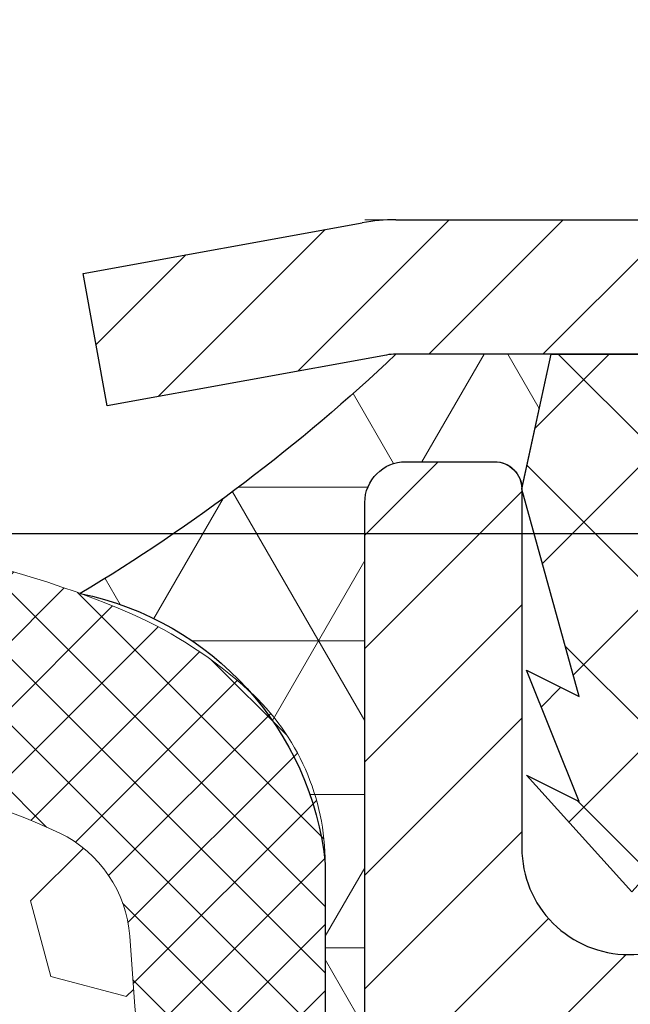
# Model space of a CAD drawing. Units: inches. Extents: x 3.7 to 58.3, y 3.1 to 47.4.
# Drawn here: x 30.5 to 30.9, y 33.1 to 33.8 of the extents above; entities that cross this region are included whole.
import ezdxf

# ---------------------------------------------------------------- set-up
doc = ezdxf.new("R2010")
doc.units = ezdxf.units.IN
doc.header["$MEASUREMENT"] = 0
for name, color, linetype, lineweight in [('CAPPING STRIP - H', 251, 'Continuous', 15), ('CAPPING STRIP - L', 7, 'Continuous', 25), ('CONCRETE - H', 130, 'Continuous', 9), ('CONCRETE - L', 132, 'Continuous', 13), ('CORNER BEAD - H', 50, 'Continuous', 15), ('CORNER BEAD - L', 52, 'Continuous', 25), ('DIMS', 50, 'Continuous', 25), ('FOAM INSERT - H', 150, 'Continuous', 9), ('MIG RETAINER - H', 251, 'Continuous', 20), ('MIG RETAINER - L', 7, 'Continuous', 30), ('PVC SIDESHEET - H', 170, 'Continuous', 20), ('PVC SIDESHEET - L', 150, 'Continuous', 25), ('SILICONE BELLOWS - H', 20, 'Continuous', 13), ('SILICONE BELLOWS - L', 22, 'Continuous', 13), ('TEXT - 4', 241, 'Continuous', 25)]:
    doc.layers.add(name, color=color, linetype=linetype, lineweight=lineweight)
doc.styles.add('ROMANS', font='romans', dxfattribs={"width": 0.9})
doc.styles.get("Standard").update_dxf_attribs({"font": 'arial.ttf'})
doc.dimstyles.get("Standard").update_dxf_attribs({"dimtxt": 0.18, "dimasz": 0.18, "dimexe": 0.18, "dimexo": 0.0625, "dimgap": 0.09, "dimtad": 0, "dimtih": 1, "dimtoh": 1, "dimdec": 4, "dimzin": 0, "dimdsep": 46, "dimtxsty": 'Standard', "dimcen": 0.09, "dimadec": 0, "dimazin": 0, "dimtfac": 1, "dimtdec": 4, "dimtofl": 0, "dimtmove": 0, "dimatfit": 3, "dimfxl": 1, "dimtolj": 1, "dimtzin": 0, "dimarcsym": 0})
pattern_1 = [(44.99999999999999, (9.025148870355167, -1026.490328848904), (-0.02430679560328757, 0.02430679560328756), []), (135, (9.025148870355167, -1026.490328848904), (-0.02430679560328757, -0.02430679560328756), [])]

# ---------------------------------------------------------------- blocks, each defined once
blk = doc.blocks.new('*D10')
at = {"layer": 'DEFPOINTS', "color": 0, "transparency": 16777216}
for p in [(29.37817810161178, 33.44432020466185), (30.9911714747088, 30.19332116548187), (36.7536772337961, 30.19332116548187)]:
    blk.add_point(p, dxfattribs=at)
at = {"layer": 'DIMS', "color": 0, "lineweight": -2, "transparency": 16777216}
for p, q in [((29.68817810161178, 33.44432020466185), (37.06367723379611, 33.44432020466185)), ((36.7536772337961, 33.13432020466185), (36.7536772337961, 32.70854027983679)), ((36.7536772337961, 30.50332116548186), (36.7536772337961, 31.04044504174155)), ((31.3011714747088, 30.19332116548187), (37.06367723379611, 30.19332116548187))]:
    blk.add_line(p, q, dxfattribs=at)
at = {"layer": 'DIMS', "color": 0, "transparency": 16777216}
for points in [[(36.70201056712943, 33.13432020466185), (36.80534390046277, 33.13432020466185), (36.7536772337961, 33.44432020466185)], [(36.70201056712943, 30.50332116548186), (36.80534390046277, 30.50332116548186), (36.7536772337961, 30.19332116548187)]]:
    blk.add_solid(points, dxfattribs=at)
at = {"layer": 'DIMS', "color": 0, "transparency": 16777216, "insert": (36.7536772337961, 31.87449266078917), "char_height": 0.31, "attachment_point": 5, "style": 'ROMANS'}
blk.add_mtext('\\A1; 3 1/4 IN\\P [82.6mm]', dxfattribs=at)

msp = doc.modelspace()

# ---------------------------------------------------------------- hatches: boundary and pattern name
at = {"layer": 'CAPPING STRIP - H'}
h = msp.add_hatch(dxfattribs=at)
h.set_pattern_fill('ANSI31', color=256, scale=0.47244, angle=90, style=0)
h.set_pattern_definition([(45.00000000000001, (-965.4968178218082, 450.709622739058), (0.04175819096297156, -0.04175819096297156), [])])
edge = h.paths.add_edge_path()
edge.add_line((30.56502162161493, 33.53776920527754), (30.54741485757401, 33.63460640750328))
edge.add_line((30.54741485757401, 33.63460640750328), (30.75172489739495, 33.67175368747145))
edge.add_arc((30.77637436705524, 33.5361816043601), 0.1377947244043846, 90.00000000099271, 100.30484647022479, ccw=False)
edge.add_line((30.77637436705297, 33.67397632876443), (31.01122170796449, 33.67397632876443))
edge.add_line((31.01122170796449, 33.67397632876443), (31.13425271190223, 33.57555152561419))
edge.add_line((31.13425271190223, 33.57555152561419), (30.77637436705297, 33.57555152561419))
edge.add_arc((30.77637436705615, 33.53618160434691), 0.03936992126728001, 90.00000000430171, 100.3048464714298)
edge.add_line((30.76933166143633, 33.57491648524457), (30.56502162161493, 33.53776920527754))
edge = h.paths.add_edge_path()
edge.add_arc((31.79862013316458, 33.53618160435418), 0.03936992126011774, 359.9999999998346, 449.9999999998345)
edge.add_line((31.79862013316458, 33.57555152561419), (31.39999968040681, 33.57555152561419))
edge.add_line((31.39999968040681, 33.57555152561419), (31.52303068434455, 33.67397632876443))
edge.add_line((31.52303068434455, 33.67397632876443), (31.83799005442413, 33.67397632876443))
edge.add_arc((31.83799005442413, 33.57555152561442), 0.09842480315012381, -6.622258297284134e-11, 89.99999999993378, ccw=False)
edge.add_line((31.93641485757414, 33.57555152561419), (31.93641485757414, 33.02437262797368))
edge.add_line((31.93641485757414, 33.0243726279739), (31.83799005442413, 33.0243726279739))
edge.add_line((31.83799005442413, 33.0243726279739), (31.83799005442458, 33.53618160435418))
at = {"layer": 'CONCRETE - H'}
h = msp.add_hatch(dxfattribs=at)
h.set_pattern_fill('AR-CONC', color=256, scale=0.252)
h.set_pattern_definition([(49.99999999999999, (299.1275345608378, 768.8281221242106), (1.807495660153899, -0.1581353801561397), [0.189, -2.079]), (355, (299.1275345608378, 768.8281221242106), (-0.34965336070476, 1.89552417692403), [0.1512, -1.6632]), (100.45144446, (299.2781591969579, 768.8149441773306), (1.457842293752322, 1.737388777240946), [0.1606252838399994, -1.766878122239995]), (46.18420000000002, (299.1275345608378, 769.3321221242106), (2.689448153292362, -0.4171085875985529), [0.2834999999999988, -3.11849999999999]), (96.63563549, (299.3516551582377, 769.2973629905706), (2.355348103099055, 2.454778873951867), [0.24093806184, -2.650318675199999]), (351.1841639899999, (299.1275345608378, 769.3321221242106), (2.355348101538028, 2.454778872680375), [0.2268, -2.49480000252]), (21, (299.3795345608378, 769.2061221242107), (1.504205771338524, -1.014599604476654), [0.189, -2.079]), (326.0000000000001, (299.3795345608378, 769.2061221242107), (0.613154636442386, 1.82737811351807), [0.1512, -1.6632]), (71.45144474, (299.5048850409178, 769.1215721577306), (2.117360389359527, 0.8127785050720117), [0.1606252788, -1.76687812224]), (37.50000000000001, (299.1275345608378, 768.8281221242106), (0.03064283539957249, 0.838892511654905), [0, -1.64304, 0, -1.6884, 0, -1.6695]), (7.499999999999999, (299.1275345608378, 768.8281221242106), (0.6629352343542145, 0.9939175139435478), [0, -0.9626399999999999, 0, -1.60524, 0, -0.6363]), (327.5, (298.5655745608378, 768.8281221242106), (1.345232539154471, -0.05683827677063698), [0, -0.63, 0, -1.9656, 0, -2.6082]), (317.5, (298.3135745608378, 768.8281221242106), (1.469629146742813, 0.2522645554774407), [0, -0.819, 0, -1.30536, 0, -1.8522])])
edge = h.paths.add_edge_path()
edge.add_spline(control_points=[(39.18214770161458, 33.67397632875931), (40.0206421173331, 32.51008393857298), (36.28107255499955, 33.40221353365781), (32.94944980210917, 31.24810241892807), (30.12293044797676, 24.31504354174878), (39.00327492002586, 22.374965008259), (37.86474874831757, 22.2211520255204)], knot_values=[0, 0, 0, 0, 3.226307717923979, 4.557809436376972, 13.4758532795351, 16.16366059185032, 16.16366059185032, 16.16366059185032, 16.16366059185032], degree=3, periodic=0)
edge.add_line((37.86474874831774, 22.22115202552017), (37.37174709629923, 22.22115202551892))
edge.add_line((37.37174709629923, 22.22115202551892), (37.37174709629878, 22.34713603403181))
edge.add_line((37.37174709629878, 22.34713603403181), (37.37174709629878, 22.41800203403183))
edge.add_line((37.37174709629878, 22.41800203403183), (36.702063396299, 22.41800203403183))
edge.add_arc((36.70206339629894, 22.45737203403122), 0.03936999999939417, 239.9999999997352, 270.00000000008276, ccw=False)
edge.add_line((36.68237839629907, 22.42327661388482), (36.54661748868082, 22.50165821044347))
edge.add_arc((36.49149948868168, 22.40619103403391), 0.1102359999978166, 59.99999999986067, 90.00000000023635)
edge.add_line((36.49149948868123, 22.51642703403174), (35.58354154765206, 22.51642703403185))
edge.add_arc((35.58354154765235, 22.55579703403102), 0.03936999999916679, 239.9999999994154, 269.9999999995864, ccw=False)
edge.add_line((35.56385654765242, 22.52170161388496), (34.88376936149328, 22.91434961670247))
edge.add_arc((34.82376942076573, 22.81042653402803), 0.1199999999994515, 60.00003267845758, 89.99999999989144)
edge.add_line((34.82376942076596, 22.93042653402746), (34.6123280382063, 22.93042653402757))
edge.add_arc((34.61232803820613, 22.96979653402731), 0.03936999999973523, 224.9999999999415, 270.0000000002482, ccw=False)
edge.add_line((34.58448924423098, 22.94195774005222), (34.46802272009816, 23.05842426418464))
edge.add_arc((34.21832074579126, 22.80872228987825), 0.3531319186157968, 44.9999999999413, 76.09799910887425)
edge.add_arc((33.92903615270833, 21.63995251643873), 1.557170273113289, 76.09799910892733, 103.9020008910727)
edge.add_arc((33.6397515596253, 22.80872228987563), 0.3531319186183097, 103.9020008910059, 134.9999999998174)
edge.add_line((33.39004958531766, 23.05842426418486), (33.27358306118506, 22.94195774005233))
edge.add_arc((33.24574426720957, 22.96979653402731), 0.03936999999988763, 270.0000000003309, 315.0000000005264, ccw=False)
edge.add_line((33.2457442672098, 22.93042653402746), (31.53483916472575, 22.93042653402735))
edge.add_arc((31.53483916472587, 22.96979653402742), 0.03937000000007629, 180, 269.9999999998346, ccw=False)
edge.add_line((31.49546916472579, 22.96979653402742), (31.49546916467054, 31.02768865966347))
edge.add_arc((31.5348391646709, 31.02768865966335), 0.03937000000036051, 107.30237723697991, 179.9999999998346, ccw=False)
edge.add_line((31.52312995630061, 31.0652771065502), (31.55191819145554, 31.07615376787454))
edge.add_line((31.55191819145554, 31.07615376787454), (31.58426848923952, 31.08966071380884))
edge.add_line((31.58426848923952, 31.08966071380884), (31.607567763388, 31.10167475599521))
edge.add_line((31.607567763388, 31.10167475599521), (31.62340667771284, 31.1109903277161))
edge.add_line((31.62340667771284, 31.1109903277161), (31.63874720702276, 31.12117760779576))
edge.add_line((31.63874720702276, 31.12117760779576), (31.6535799611888, 31.13214279475598))
edge.add_line((31.6535799611888, 31.13214279475598), (31.67652791070392, 31.15081660416946))
edge.add_line((31.67652791070392, 31.15081660416946), (31.67640913377679, 31.15095041275437))
edge.add_line((31.67640913377679, 31.15095041275437), (31.69493589338796, 31.16879492551926))
edge.add_line((31.69493589338796, 31.16879492551926), (31.70763327494112, 31.1820873084048))
edge.add_line((31.70763327494112, 31.1820873084048), (31.71976340253465, 31.19591538448891))
edge.add_line((31.71976340253465, 31.19591538448891), (31.73132619312398, 31.21024675367381))
edge.add_line((31.73132619312398, 31.21024675367381), (31.7423246542057, 31.22503993233933))
edge.add_line((31.7423246542057, 31.22503993233933), (31.75276179327508, 31.24025343686391))
edge.add_line((31.75276179327508, 31.24025343686391), (31.76264061782828, 31.25584578362738))
edge.add_line((31.76264061782828, 31.25584578362738), (31.771964135361, 31.27177548900865))
edge.add_line((31.771964135361, 31.27177548900865), (31.78073541700221, 31.28800111126272))
edge.add_line((31.78073541700221, 31.28800111126272), (31.78896266155786, 31.30448458302227))
edge.add_line((31.78896266155786, 31.30448458302227), (31.79666287726647, 31.32119363415974))
edge.add_line((31.79666287726647, 31.32119363415974), (31.80385394065067, 31.33809656594123))
edge.add_line((31.80385394065067, 31.33809656594123), (31.81370162691152, 31.36318013113261))
edge.add_line((31.81370162691152, 31.36318013113261), (31.81348703489081, 31.36326384667065))
edge.add_line((31.81348703489081, 31.36326384667065), (31.81678658063262, 31.37237742267099))
edge.add_line((31.81678658063262, 31.37237742267099), (31.82257651073857, 31.38973122110703))
edge.add_line((31.82257651073857, 31.38973122110703), (31.82794946513874, 31.40721652759181))
edge.add_line((31.82794946513874, 31.40721652759181), (31.83293091378115, 31.42482530927533))
edge.add_line((31.83293091378115, 31.42482530927533), (31.83754632661518, 31.4425495333078))
edge.add_line((31.83754632661518, 31.4425495333078), (31.84182117358884, 31.46038116683918))
edge.add_line((31.84182117358884, 31.46038116683918), (31.84578092465196, 31.4783121770197))
edge.add_line((31.84578092465196, 31.4783121770197), (31.8494510497521, 31.49633453099933))
edge.add_line((31.8494510497521, 31.49633453099933), (31.8528570188391, 31.51444019592829))
edge.add_line((31.8528570188391, 31.51444019592829), (31.85602430186142, 31.53262113895677))
edge.add_line((31.85602430186142, 31.53262113895677), (31.85897836876708, 31.55086932723454))
edge.add_line((31.85897836876708, 31.55086932723454), (31.86174468950591, 31.5691767279118))
edge.add_line((31.86174468950591, 31.5691767279118), (31.86655201035089, 31.60306846237906))
edge.add_line((31.86655201035089, 31.60306846237906), (31.86645077139607, 31.60307904238381))
edge.add_line((31.86645077139607, 31.60307904238381), (31.86917187420519, 31.62437387584215))
edge.add_line((31.86917187420519, 31.62437387584215), (31.8714419097623, 31.64283779761878))
edge.add_line((31.8714419097623, 31.64283779761878), (31.87154695679757, 31.64371648462533))
edge.add_arc((26.38603245414245, 32.31230498617903), 5.526108933349892, 353.0509193198267, 353.4278146007699)
edge.add_arc((31.81717195066071, 31.68668241893717), 0.05905499999935271, 353.3218076342777, 366.6781923669465)
edge.add_arc((29.08924447454174, 31.39212468667314), 2.802837013906877, 6.173697454205699, 7.884920522881123)
edge.add_line((31.86558235315076, 31.7766286662718), (31.86301005954917, 31.79581394131652))
edge.add_line((31.86301005954917, 31.79581394131652), (31.85750734720702, 31.83223067284759))
edge.add_line((31.85750734720702, 31.83223067284759), (31.8528570188391, 31.85892464194536))
edge.add_line((31.8528570188391, 31.85892464194536), (31.8494510497521, 31.87703030687432))
edge.add_line((31.8494510497521, 31.87703030687432), (31.84578092465196, 31.89505266085395))
edge.add_line((31.84578092465196, 31.89505266085395), (31.84182117358884, 31.91298367103447))
edge.add_line((31.84182117358884, 31.91298367103447), (31.83754632661518, 31.93081530456585))
edge.add_line((31.83754632661518, 31.93081530456585), (31.83293091378115, 31.94853952859832))
edge.add_line((31.83293091378115, 31.94853952859832), (31.82794946513874, 31.96614831028184))
edge.add_line((31.82794946513874, 31.96614831028184), (31.82257651073857, 31.98363361676662))
edge.add_line((31.82257651073857, 31.98363361676662), (31.81678658063262, 32.00098741520266))
edge.add_line((31.81678658063262, 32.00098741520266), (31.81055420487198, 32.01820167274015))
edge.add_line((31.81055420487198, 32.01820167274015), (31.80385394065067, 32.03526827193265))
edge.add_line((31.80385394065067, 32.03526827193265), (31.79666287726647, 32.05217120371391))
edge.add_line((31.79666287726647, 32.05217120371391), (31.78251242440635, 32.0828769202035))
edge.add_line((31.78251242440635, 32.0828769202035), (31.78216615659946, 32.08271706205348))
edge.add_line((31.78216615659946, 32.08271706205348), (31.771964135361, 32.10158934886501))
edge.add_line((31.771964135361, 32.10158934886501), (31.76264061782828, 32.11751905424627))
edge.add_line((31.76264061782828, 32.11751905424627), (31.75276179327508, 32.13311140100974))
edge.add_line((31.75276179327508, 32.13311140100974), (31.7423246542057, 32.14832490553455))
edge.add_line((31.7423246542057, 32.14832490553455), (31.73132619312398, 32.16311808419984))
edge.add_line((31.73132619312398, 32.16311808419984), (31.71976340253465, 32.17744945338474))
edge.add_line((31.71976340253465, 32.17744945338474), (31.70763327494112, 32.19127752946885))
edge.add_line((31.70763327494112, 32.19127752946885), (31.69493589338796, 32.20456991235461))
edge.add_line((31.69493589338796, 32.20456991235461), (31.68168461420461, 32.21733321395187))
edge.add_line((31.68168461420461, 32.21733321395187), (31.66789555860984, 32.22957277843263))
edge.add_line((31.66789555860984, 32.22957277843263), (31.65357996118834, 32.24122204311767))
edge.add_line((31.65357996118834, 32.24122204311767), (31.63874720702276, 32.25218723007789))
edge.add_line((31.63874720702276, 32.25218723007789), (31.62340667771284, 32.26237451015756))
edge.add_line((31.62340667771284, 32.26237451015756), (31.60775452914774, 32.27158023660787))
edge.add_line((31.60775452914774, 32.27158023660787), (31.60776074192196, 32.27159057439032))
edge.add_line((31.60776074192196, 32.27159057439032), (31.59125827148407, 32.28009991140881))
edge.add_line((31.59125827148407, 32.28009991140881), (31.57456339990492, 32.28775620784474))
edge.add_line((31.57456339990492, 32.28775620784474), (31.55757949356845, 32.29484735446023))
edge.add_line((31.55757949356845, 32.29484735446023), (31.54040289739393, 32.30156173452862))
edge.add_line((31.54040289739393, 32.30156173452862), (31.5187679765726, 32.30973575788529))
edge.add_arc((31.53483916467135, 32.3456761782103), 0.03937000000055141, 180.0000000001654, 245.9076238348471, ccw=False)
edge.add_line((31.49546916467077, 32.34567617821018), (31.49546916467077, 32.53491122706875))
edge.add_line((31.49546916467077, 32.53491122706875), (31.42460316467074, 32.53491122706875))
edge.add_line((31.42460316467074, 32.53491122706875), (31.39730826827716, 32.53491122706897))
edge.add_arc((31.43641416467077, 32.53946378318939), 0.03936999999970917, 122.90315213964331, 186.6402612614118, ccw=False)
edge.add_line((31.4150275680349, 32.57251844071767), (31.73024550849081, 32.77646667219075))
edge.add_arc((31.55255566466954, 32.97515902561851), 0.2665564328765841, 311.8061494064942, 360.0000000001467)
edge.add_line((31.81911209754614, 32.97515902561919), (31.81911209754614, 33.02437262796867))
edge.add_line((31.81911209754614, 33.02437262796867), (31.83799005442322, 33.02437262796867))
edge.add_line((31.83799005442322, 33.02437262796867), (31.90885580245501, 33.02437262796867))
edge.add_line((31.90885580245501, 33.02437262796867), (31.90885580245501, 32.97067875537824))
edge.add_line((31.90885580245501, 32.97067875537824), (32.10767470009293, 32.97067875537824))
edge.add_arc((32.10767470009293, 33.04941891285854), 0.07874015748029706, 270, 360)
edge.add_line((32.18641485757323, 33.04941891285854), (32.18641485757323, 33.67397632875942))
edge.add_line((32.18641485757323, 33.67397632875942), (33.25353465270607, 33.67397632875942))
edge.add_line((33.25353465270607, 33.67397632875942), (39.18214770161458, 33.67397632875931))
at = {"layer": 'CORNER BEAD - H'}
h = msp.add_hatch(dxfattribs=at)
h.set_pattern_fill('NET3', color=256, scale=0.9, style=0)
h.set_pattern_definition([(0, (22.79544226902769, 356.0155780298894), (0, 0.1125), []), (59.99999999999999, (22.79544226902769, 356.0155780298894), (-0.09742785792574934, 0.05625000000000002), []), (120, (22.79544226902769, 356.0155780298894), (-0.09742785792574936, -0.05624999999999997), [])])
edge = h.paths.add_edge_path()
edge.add_line((30.75353465270607, 32.79897632875942), (30.75353465270277, 33.46681152550879))
edge.add_arc((30.78353465270251, 33.46681152550902), 0.02999999999974534, 90.00000000065143, 180.0000000004343, ccw=False)
edge.add_line((30.78353465270217, 33.49681152550876), (30.84853465270245, 33.49681152550944))
edge.add_arc((30.84853465270268, 33.47681152550946), 0.01999999999998181, 0, 90.00000000065143, ccw=False)
edge.add_line((30.86853465270266, 33.47681152550946), (30.88992116782126, 33.57555152560873))
edge.add_line((30.88992116782126, 33.57555152560873), (30.77637436705098, 33.5755515256093))
edge.add_arc((29.8631535270934, 34.53972946348269), 1.328010315628076, 300.90291309681186, 313.44523708775347, ccw=False)
edge.add_arc((30.49997253713093, 33.17900461932676), 0.2258159190654631, 5.905160499744625, 78.4465130874454, ccw=False)
edge.add_line((30.72459017639525, 33.2022370413854), (30.72459017639486, 32.90604457418671))
edge.add_arc((30.96052930738188, 32.91238108078711), 0.2360242039427398, 181.5383960854166, 208.7167126708729)
at = {"layer": 'FOAM INSERT - H'}
h = msp.add_hatch(dxfattribs=at)
h.set_pattern_fill('HEX', color=256, scale=0.4583333333333333, angle=45, style=0)
h.set_pattern_definition([(45, (0, 0), (-0.07016767492347645, 0.07016767492347645), [0.05729166666666666, -0.1145833333333333]), (165, (0, 0), (-0.02568315154648073, -0.09585082646995713), [0.05729166666666666, -0.1145833333333333]), (105, (0.04051132600547928, 0.04051132600547928), (-0.09585082646995716, -0.02568315154648067), [0.05729166666666666, -0.1145833333333333])])
h.paths.add_polyline_path([(30.68224528018479, 31.55713958161006), (30.68865682536713, 31.69993203178823), (30.70147626866398, 31.91771660795804), (30.68224528018479, 31.98177037235111), (30.70147626866398, 32.14190589410465), (30.70788781384633, 32.35328576029862), (30.72459138434439, 32.45222886571675), (30.70761428376179, 32.56561200403304), (30.724590176395, 32.9060445741866), (30.72459017639514, 33.06252223601118, -0.3419987132104749), (30.69236361388127, 33.02091792271798, -0.4678085753407221), (30.58517199108885, 33.09783993022078), (30.58140880202178, 33.14914454613584, 0.2669304928287429), (30.53020448032856, 33.22481230628117, 0.2583695536740858), (29.99890999139458, 33.18706506181276, 0.1704922685159791), (29.91997870882315, 33.07921786646948, -0.7420054671907947), (29.75548176143759, 33.07921786646921, 0.1704922685139182), (29.67655047886658, 33.18706506181208, 0.3000141437811871), (29.07980572435768, 33.18706506181118, 0.1704922685141588), (29.00087444178682, 33.07921786646899, -0.7420054671905668), (28.83637749440064, 33.07921786646948, 0.1704922685169622), (28.75744621182838, 33.18706506181368, 0.2583405736828289), (28.2261389533197, 33.22480024028847, 0.2669304928183453), (28.17493463162861, 33.14913248014278), (28.17117144256215, 33.09782786423449, -0.467808575496006), (28.06397981973999, 33.02090585675138, -0.3419987130690079), (28.0317532572553, 33.06251017002875), (28.0317532572553, 32.9199159146224), (28.04945502165026, 32.56561200403304), (28.03247792106765, 32.45222886571675), (28.04918149156572, 32.35328576029862), (28.05559303674806, 32.14190589410465), (28.07482402522726, 31.98177037235111), (28.05559303674806, 31.91771660795804), (28.06841248004491, 31.69993203178821), (28.07482402522726, 31.55713958161006), (28.05559303674806, 31.31373394399135), (28.06841248004491, 31.10875878777371), (28.05559303674806, 30.76927139279407), (28.05559303674806, 30.71095576549216), (28.00799451998671, 30.71275314146443), (27.93300239399457, 30.71275314146443), (27.82231777161167, 30.70203352758314), (27.8175930367496, 30.57691203101833), (27.8175930367496, 30.50191990502618), (27.84748047128859, 30.1933192928633), (30.90958901077684, 30.19332111688522), (30.93947626866245, 30.50191990502618), (30.93947626866245, 30.57691203101833), (30.93475153379993, 30.70203352758314), (30.82406691141748, 30.71275314146443), (30.74907478542534, 30.71275314146443), (30.70147626866398, 30.71095576549216), (30.70147626866398, 30.76927139279407), (30.68865682536713, 31.10875878777371), (30.70147626866398, 31.31373394399135)])
at = {"layer": 'MIG RETAINER - H'}
h = msp.add_hatch(dxfattribs=at)
h.set_pattern_fill('ANSI31', color=256, scale=0.47, style=0)
h.set_pattern_definition([(45, (-918.4163157300313, -404.5875467031705), (-0.04154252339470966, 0.04154252339470967), [])])
h.paths.add_polyline_path([(30.75353465270607, 30.7648115255097), (30.75353465270425, 31.46592843264399), (30.82783098698653, 31.53051325070466), (30.99153465270498, 31.53051325070466), (30.99153465270498, 30.76481152550993)])
edge = h.paths.add_edge_path()
edge.add_arc((31.53353465270308, 33.21381152551204), 0.07800000000003138, 270.000000000501, 360.0000000000418)
edge.add_line((31.61153465270306, 33.21381152551204), (31.6115346527026, 33.47681152550923))
edge.add_arc((31.63153465270304, 33.47681152550946), 0.02000000000020918, 90.00000000195422, 180.0000000006514, ccw=False)
edge.add_line((31.63153465270213, 33.49681152550967), (31.71853465270212, 33.49681152551149))
edge.add_arc((31.71853465270257, 33.46681152551152), 0.03000000000002956, 2.1719870346714742e-10, 90.0000000013028, ccw=False)
edge.add_line((31.74853465270277, 33.46681152551152), (31.74853465270368, 32.93181152550439))
edge.add_arc((31.59153465270353, 32.93181152550439), 0.1569999999999254, -90.00000000033191, 6.230038707144558e-11, ccw=False)
edge.add_line((31.59153465270262, 32.77481152550423), (31.42527433774555, 32.77481152550514))
edge.add_arc((31.42527433775601, 32.69607184047369), 0.07873968503150763, 90.00000000777618, 177.4144840053407)
edge.add_arc((31.23173187868994, 32.70481152550907), 0.114999999999426, 275.2124696741832, 357.41448399788595, ccw=False)
edge.add_arc((31.24036256401493, 32.61020438375591), 0.02000000000000517, 160.3257550186187, 275.2124696744299, ccw=False)
edge.add_arc((31.11031559758382, 32.6567019979441), 0.1181095275611714, 340.3257550185371, 642.6342225154141)
edge.add_arc((31.14052375774415, 32.52193661417279), 0.02000000000040289, -10.621520467928804, 102.63422251394002, ccw=False)
edge.add_arc((31.08253465270397, 32.53281152551087), 0.07899999999997757, 270.0000000008245, 349.3784795304081, ccw=False)
edge.add_line((31.08253465270488, 32.45381152551091), (31.0085346527039, 32.45381152550978))
edge.add_arc((31.0085346527039, 32.43681152550973), 0.01699999999999591, 90.00000000076633, 180)
edge.add_line((30.99153465270408, 32.43681152550973), (30.99153465270453, 31.84310980031456))
edge.add_line((30.99153465270453, 31.84310980031456), (30.82783098698653, 31.84310980031456))
edge.add_line((30.82783098698653, 31.84310980031456), (30.75353465270379, 31.90769461837546))
edge.add_line((30.75353465270425, 31.90769461837523), (30.75353465270288, 33.46681152550879))
edge.add_arc((30.78353465270263, 33.46681152550879), 0.02999999999985903, 90.00000000043423, 180.0000000002171, ccw=False)
edge.add_line((30.78353465270217, 33.49681152550876), (30.84853465270223, 33.49681152550944))
edge.add_arc((30.84853465270268, 33.47681152550946), 0.01999999999998181, 0, 90.00000000065143, ccw=False)
edge.add_line((30.86853465270266, 33.47681152550946), (30.86853465270312, 33.21381152550795))
edge.add_arc((30.94653465270309, 33.21381152550818), 0.07799999999997453, 180.0000000000835, 270.0000000004176)
edge.add_line((30.94653465270355, 33.1358115255082), (30.95053465270345, 33.1358115255082))
edge.add_arc((30.950534652703, 33.21381152550795), 0.07799999999986085, 270.000000000334, 360.0000000001671)
edge.add_line((31.02853465270297, 33.21381152550818), (31.02853465270252, 33.47681152550878))
edge.add_arc((31.0485346527025, 33.47681152550878), 0.01999999999998181, 90.00000000032571, 180, ccw=False)
edge.add_line((31.0485346527025, 33.49681152550876), (31.18998130075894, 33.49681152550967))
edge.add_line((31.18998130075894, 33.4968115255099), (31.18998130075894, 33.16591631929261))
edge.add_line((31.18998130075894, 33.16591631929261), (31.20926686315667, 33.1465857123908))
edge.add_line((31.20926686315667, 33.1465857123908), (31.20926686315667, 33.06944346280558))
edge.add_line((31.20926686315667, 33.06944346280535), (31.2671235503453, 33.0308723380124))
edge.add_line((31.2671235503453, 33.0308723380124), (31.32498023753394, 33.06944346280535))
edge.add_line((31.32498023753394, 33.06944346280535), (31.32498023753394, 33.14658571239057))
edge.add_line((31.32498023753394, 33.1465857123908), (31.34426579993075, 33.16587127478671))
edge.add_line((31.34426579993075, 33.16587127478671), (31.34426579993075, 33.49681152550967))
edge.add_line((31.34426579993075, 33.4968115255099), (31.43153465270277, 33.49681152551013))
edge.add_arc((31.43153465270277, 33.47681152550992), 0.01999999999998181, 0, 90, ccw=False)
edge.add_line((31.45153465270275, 33.47681152550992), (31.4515346527032, 33.21381152551182))
edge.add_arc((31.52953465270318, 33.21381152551204), 0.07800000000008822, 180.000000000167, 270.000000000334)
edge.add_line((31.52953465270363, 33.13581152551207), (31.53353465270354, 33.13581152551207))
at = {"layer": 'PVC SIDESHEET - H'}
h = msp.add_hatch(dxfattribs=at)
h.set_pattern_fill('ANSI37', color=256, scale=0.59055, style=0)
h.set_pattern_definition([(135, (2977.423884184759, -453.5001522628221), (0.05219773870371444, 0.05219773870371446), []), (45.00000000000001, (2977.423884184759, -453.5001522628221), (0.05219773870371445, -0.05219773870371446), [])])
edge = h.paths.add_edge_path()
edge.add_line((30.86853465270266, 33.47667706918948), (30.88992116782626, 33.57555152561396))
edge.add_line((30.88992116782626, 33.57555152561396), (31.16377408940795, 33.57555152561419))
edge.add_line((31.16377408940795, 33.57555152561419), (31.18838029019568, 33.55586656498396))
edge.add_line((31.18838029019568, 33.55586656498396), (31.18838029019568, 33.49681152562245))
edge.add_line((31.18838029019568, 33.49681152562245), (31.04853465270295, 33.49681152550876))
edge.add_arc((31.0485346527025, 33.47681152550878), 0.01999999999998181, 90.00000000032567, 180)
edge.add_line((31.02853465270252, 33.47681152550878), (30.98754888731852, 33.32493035980816))
edge.add_line((30.98754888731852, 33.32493035980839), (31.02612016639566, 33.34421599934673))
edge.add_line((31.02612016639566, 33.34421599934673), (30.98754888731852, 33.24778780165208))
edge.add_line((30.98754888731852, 33.24778780165208), (31.02612016639611, 33.26707344119133))
edge.add_line((31.02612016639611, 33.26707344119133), (30.94897760824139, 33.18185152562184))
edge.add_line((30.94897760824094, 33.18185152562184), (30.87183505008531, 33.26707344119087))
edge.add_line((30.87183505008576, 33.2670734411911), (30.91040632916244, 33.24778780165231))
edge.add_line((30.91040632916244, 33.24778780165208), (30.87183505008531, 33.34421599934628))
edge.add_line((30.87183505008531, 33.3442159993465), (30.9104063291629, 33.32493035980794))
edge.add_line((30.9104063291629, 33.32493035980771), (30.86853465270266, 33.47667706918925))
at = {"layer": 'SILICONE BELLOWS - H'}
h = msp.add_hatch(dxfattribs=at)
h.set_pattern_fill('ANSI37', color=256, scale=0.275, style=0)
h.set_pattern_definition(pattern_1)
edge = h.paths.add_edge_path()
edge.add_line((28.0317532572553, 33.20222497538954), (28.0317532572553, 33.06251017001547))
edge.add_arc((28.07472200724496, 33.0625101700282), 0.04296874998968292, 180.0000000166753, 255.5224878387027)
edge.add_arc((28.08546419475508, 33.10411448332594), 0.0859375000002353, 255.5224878212865, 355.804872400609)
edge.add_line((28.1711714425621, 33.09782786423331), (28.17493463162847, 33.14913248013887))
edge.add_arc((28.26635569595791, 33.14242675311131), 0.09166666666848082, 116.02275713800651, 175.8048724035107, ccw=False)
edge.add_arc((28.4577128232996, 32.72609330212937), 0.5498500408520105, 56.96724321350678, 114.90773300630781, ccw=False)
edge.add_arc((28.64336774280045, 33.02076549071127), 0.2016666666667737, 16.848765909120402, 55.55058897498401, ccw=False)
edge.add_arc((28.91862596809378, 33.10412654932044), 0.08593749999994317, 196.8487659089932, 343.1512340904346)
edge.add_arc((29.19388419338608, 33.02076549070968), 0.2016666666663242, 124.4494110252476, 163.1512340905929, ccw=False)
edge.add_arc((29.37817810161275, 32.73455917700245), 0.5420218180987015, 56.600024603993575, 123.39997539616519, ccw=False)
edge.add_arc((29.56247200983725, 33.02076549070968), 0.20166666666754, 16.848765909312817, 55.55058897466671, ccw=False)
edge.add_arc((29.83773023513035, 33.10412654932044), 0.08593749999968613, 196.8487659096259, 343.1512340909464)
edge.add_arc((30.11298846042266, 33.02076549071127), 0.2016666666660825, 124.44941102517441, 163.1512340908195, ccw=False)
edge.add_arc((30.29864352159163, 32.72617238556224), 0.5497838194650435, 65.0905459213684, 123.03726186025159, ccw=False)
edge.add_arc((30.48998773769446, 33.14243881910421), 0.09166666666646726, 4.195127599192574, 63.97724286427632, ccw=False)
edge.add_line((30.58140880202174, 33.1491445461361), (30.58517199108834, 33.09783993022872))
edge.add_arc((30.67087923890583, 33.10412654931294), 0.08593750001005211, 184.1951275933291, 284.4775121731353)
edge.add_arc((30.68162142639468, 33.06252223601088), 0.04296875000059943, 284.4775121789782, 360)
edge.add_line((30.72459017639514, 33.06252223601088), (30.72459017639525, 33.20223704138495))
edge.add_arc((30.55271517640423, 33.20223704136403), 0.1718749999910377, 6.948027720508735e-09, 47.54568971069864)
edge.add_arc((30.45216799428951, 33.09233322322645), 0.3208333333347714, 47.54568970213887, 65.90366417171661)
edge.add_arc((30.29892181320835, 32.72312971936596), 0.7205122827527309, 66.7659521020303, 121.9849357171764)
edge.add_arc((30.01113521981549, 33.19027938281899), 0.1718750000004137, 123.1019121089757, 178.9999999998511)
edge.add_line((29.83928639721043, 33.19327901517592), (29.83773023513035, 33.10412654932067))
edge.add_line((29.83773023513024, 33.10412654932044), (29.83617407305039, 33.19327901517501))
edge.add_arc((29.66432525044578, 33.19027938281899), 0.1718749999995527, 0.9999999998740828, 56.89808789098895)
edge.add_arc((29.37817810161104, 32.73324444888978), 0.7110757557717665, 57.69540248359913, 122.3045975162798)
edge.add_arc((29.09203095277903, 33.1902793828199), 0.1718750000002844, 123.1019121094185, 179.0000000004086)
edge.add_line((28.92018213017363, 33.19327901517501), (28.91862596809366, 33.10412654932044))
edge.add_line((28.91862596809366, 33.10412654932044), (28.91706980601381, 33.19327901517569))
edge.add_arc((28.74522098340876, 33.19027938281899), 0.171874999999984, 1.000000000149536, 56.89808789119893)
edge.add_arc((28.45743436642098, 32.72304383723146), 0.7205851408290308, 58.0186798462581, 113.2326637947078)
edge.add_arc((28.30417543936105, 33.09232115723195), 0.3208333333340339, 114.0963358283612, 132.4543102979616)
edge.add_arc((28.20362825724655, 33.20222497536885), 0.1718749999915442, 132.4543102893526, 179.999999993052)
h = msp.add_hatch(dxfattribs=at)
h.set_pattern_fill('ANSI37', color=256, scale=0.275, style=0)
h.set_pattern_definition(pattern_1)
edge = h.paths.add_edge_path()
edge.add_line((28.0317532572553, 33.20222497538954), (28.0317532572553, 33.06251017001547))
edge.add_arc((28.07472200724496, 33.0625101700282), 0.04296874998968292, 180.0000000166753, 255.5224878387027)
edge.add_arc((28.08546419475508, 33.10411448332594), 0.0859375000002353, 255.5224878212865, 355.804872400609)
edge.add_line((28.1711714425621, 33.09782786423331), (28.17493463162847, 33.14913248013887))
edge.add_arc((28.26635569595791, 33.14242675311131), 0.09166666666848082, 116.02275713800651, 175.8048724035107, ccw=False)
edge.add_arc((28.4577128232996, 32.72609330212937), 0.5498500408520105, 56.96724321350678, 114.90773300630781, ccw=False)
edge.add_arc((28.64336774280045, 33.02076549071127), 0.2016666666667737, 16.848765909120402, 55.55058897498401, ccw=False)
edge.add_arc((28.91862596809378, 33.10412654932044), 0.08593749999994317, 196.8487659089932, 343.1512340904346)
edge.add_arc((29.19388419338608, 33.02076549070968), 0.2016666666663242, 124.4494110252476, 163.1512340905929, ccw=False)
edge.add_arc((29.37817810161275, 32.73455917700245), 0.5420218180987015, 56.600024603993575, 123.39997539616519, ccw=False)
edge.add_arc((29.56247200983725, 33.02076549070968), 0.20166666666754, 16.848765909312817, 55.55058897466671, ccw=False)
edge.add_arc((29.83773023513035, 33.10412654932044), 0.08593749999968613, 196.8487659096259, 343.1512340909464)
edge.add_arc((30.11298846042266, 33.02076549071127), 0.2016666666660825, 124.44941102517441, 163.1512340908195, ccw=False)
edge.add_arc((30.29864352159163, 32.72617238556224), 0.5497838194650435, 65.0905459213684, 123.03726186025159, ccw=False)
edge.add_arc((30.48998773769446, 33.14243881910421), 0.09166666666646726, 4.195127599192574, 63.97724286427632, ccw=False)
edge.add_line((30.58140880202174, 33.1491445461361), (30.58517199108834, 33.09783993022872))
edge.add_arc((30.67087923890583, 33.10412654931294), 0.08593750001005211, 184.1951275933291, 284.4775121731353)
edge.add_arc((30.68162142639468, 33.06252223601088), 0.04296875000059943, 284.4775121789782, 360)
edge.add_line((30.72459017639514, 33.06252223601088), (30.72459017639525, 33.20223704138495))
edge.add_arc((30.55271517640423, 33.20223704136403), 0.1718749999910377, 6.948027720508735e-09, 47.54568971069864)
edge.add_arc((30.45216799428951, 33.09233322322645), 0.3208333333347714, 47.54568970213887, 65.90366417171661)
edge.add_arc((30.29892181320835, 32.72312971936596), 0.7205122827527309, 66.7659521020303, 121.9849357171764)
edge.add_arc((30.01113521981549, 33.19027938281899), 0.1718750000004137, 123.1019121089757, 178.9999999998511)
edge.add_line((29.83928639721043, 33.19327901517592), (29.83773023513035, 33.10412654932067))
edge.add_line((29.83773023513024, 33.10412654932044), (29.83617407305039, 33.19327901517501))
edge.add_arc((29.66432525044578, 33.19027938281899), 0.1718749999995527, 0.9999999998740828, 56.89808789098895)
edge.add_arc((29.37817810161104, 32.73324444888978), 0.7110757557717665, 57.69540248359913, 122.3045975162798)
edge.add_arc((29.09203095277903, 33.1902793828199), 0.1718750000002844, 123.1019121094185, 179.0000000004086)
edge.add_line((28.92018213017363, 33.19327901517501), (28.91862596809366, 33.10412654932044))
edge.add_line((28.91862596809366, 33.10412654932044), (28.91706980601381, 33.19327901517569))
edge.add_arc((28.74522098340876, 33.19027938281899), 0.171874999999984, 1.000000000149536, 56.89808789119893)
edge.add_arc((28.45743436642098, 32.72304383723146), 0.7205851408290308, 58.0186798462581, 113.2326637947078)
edge.add_arc((28.30417543936105, 33.09232115723195), 0.3208333333340339, 114.0963358283612, 132.4543102979616)
edge.add_arc((28.20362825724655, 33.20222497536885), 0.1718749999915442, 132.4543102893526, 179.999999993052)

# ---------------------------------------------------------------- linework, layer by layer
at = {"layer": 'CAPPING STRIP - L'}
for p, q in [((30.77637436705297, 33.67397632876443), (31.01122170796449, 33.67397632876443)), ((30.54741485757401, 33.63460640750397), (30.75172489739541, 33.67175368747145)), ((30.56502162161493, 33.53776920527754), (30.54741485757401, 33.63460640750397)), ((30.76933166143633, 33.57491648524457), (30.56502162161493, 33.53776920527754)), ((31.13425271190223, 33.57555152561419), (30.77637436705297, 33.57555152561419))]:
    msp.add_line(p, q, dxfattribs=at)
for centre, radius, start, end in [((30.77637436705615, 33.53618160435373), 0.13779472441075, 90.00000000122448, 100.3048464699744), ((30.77637436705524, 33.53618160435327), 0.03936992126108407, 90.00000000346533, 100.3048464722255)]:
    msp.add_arc(centre, radius, start, end, dxfattribs=at)
at = {"layer": 'CONCRETE - L'}
msp.add_line((45.31391719057135, 33.6739763287592), (30.75353465270607, 33.67397632875942), dxfattribs=at)
at = {"layer": 'CORNER BEAD - L'}
msp.add_lwpolyline([(30.75353465270607, 32.79897632875942), (30.75353465270288, 33.46681152550879, -0.414213562372332), (30.78353465270263, 33.49681152550876), (30.84853465270268, 33.49681152550944, -0.4142135623726788), (30.86853465270266, 33.47681152550946), (30.88992116782171, 33.57555152560919), (30.77637436705115, 33.57555152560919, -0.05478091214559892), (30.54519954316203, 33.40024509308536, -0.3275331763253158), (30.72459017639525, 33.2022370413854), (30.724590176395, 32.90604457418659, 0.1191468247516457)], format="xyb", close=True, dxfattribs=at)
at = {"layer": 'MIG RETAINER - L'}
msp.add_lwpolyline([(30.75353465270425, 31.90769461837523), (30.75353465270288, 33.46681152550879, -0.4142135623706347), (30.78353465270217, 33.49681152550876), (30.84853465270268, 33.49681152550944, -0.4142135623754759), (30.86853465270266, 33.47681152550946), (30.86853465270312, 33.21381152550795, 0.4142135623747433), (30.94653465270355, 33.1358115255082), (30.95053465270345, 33.1358115255082, 0.4142135623714135), (31.02853465270297, 33.21381152550818), (31.02853465270252, 33.47681152550878, -0.4142135623714468), (31.0485346527025, 33.49681152550876), (31.18998130075894, 33.4968115255099), (31.18998130075894, 33.16591631929261), (31.20926686315667, 33.1465857123908), (31.20926686315667, 33.06944346280535), (31.2671235503453, 33.0308723380124), (31.32498023753394, 33.06944346280535), (31.32498023753394, 33.1465857123908), (31.34426579993075, 33.16587127478671), (31.34426579993075, 33.4968115255099), (31.43153465270277, 33.4968115255099, -0.4142135623735612)], format="xyb", dxfattribs=at)
at = {"layer": 'PVC SIDESHEET - L'}
msp.add_lwpolyline([(31.18838029019568, 33.55586656498396), (31.18838029019568, 33.49681152562245), (31.04853465270205, 33.49681152550876, 0.4142135623818359), (31.02853465270206, 33.47681152550878), (30.98754888731762, 33.32493035980794), (31.0261201663952, 33.34421599934696), (30.98754888731807, 33.24778780165254), (31.02612016639566, 33.26707344119133), (30.94897760824003, 33.18185152562184), (30.87183505008485, 33.26707344119087), (30.91040632916244, 33.24778780165231), (30.8718350500844, 33.3442159993465), (30.91040632916199, 33.32493035980771), (30.86853465270266, 33.47667706918948), (30.8899211678258, 33.57555152561396), (31.1637740894075, 33.57555152561442)], format="xyb", close=True, dxfattribs=at)
at = {"layer": 'SILICONE BELLOWS - L'}
msp.add_lwpolyline([(29.99890999139458, 33.18706506181276, -0.2583695536740984), (30.53020448032859, 33.22481230628115, -0.2669304928272368), (30.58140880202174, 33.14914454613633), (30.58517199108823, 33.09783993022917, 0.4678085754018046), (30.6923636138898, 33.02091792272019, 0.3419987131541826), (30.72459017639514, 33.06252223601133), (30.72459017639525, 33.2022370413854, 0.2104855679386237), (30.66873115571295, 33.32904913923791, 0.08027353431381075), (30.5831552872979, 33.38520923257057, 0.245711389209544), (29.91726914023465, 33.33425915476415, 0.2488557367024652)], format="xyb", dxfattribs=at)
msp.add_lwpolyline([(29.99890999139458, 33.18706506181276, -0.2583695536740984), (30.53020448032859, 33.22481230628115, -0.2669304928272368), (30.58140880202174, 33.14914454613633), (30.58517199108823, 33.09783993022917, 0.4678085754018046), (30.6923636138898, 33.02091792272019, 0.3419987131541826), (30.72459017639514, 33.06252223601133), (30.72459017639525, 33.2022370413854, 0.2104855679386237), (30.66873115571295, 33.32904913923791, 0.08027353431381075), (30.5831552872979, 33.38520923257057, 0.245711389209544), (29.91726914023465, 33.33425915476415, 0.2488557367024652)], format="xyb", dxfattribs=at)

# ---------------------------------------------------------------- dimensions: what is measured, and where the dimension line sits
at = {"layer": 'DIMS'}
dim = msp.add_linear_dim(base=(36.7536772337961, 30.19332116548187), p1=(29.37817810161178, 33.44432020466185), p2=(30.9911714747088, 30.19332116548187), angle=90, text=' <>\\P[]', dimstyle='Standard', override={"dimtxt": 0.31, "dimasz": 0.31, "dimexe": 0.31, "dimexo": 0.31, "dimgap": 0.31, "dimlunit": 5, "dimpost": ' IN', "dimtxsty": 'ROMANS', "dimfrac": 2}, dxfattribs=at)
dim.commit()
dim.dimension.update_dxf_attribs({"geometry": '*D10', "text_midpoint": (36.7536772337961, 31.87449266078917), "dimtype": 160})

# ---------------------------------------------------------------- leaders
at = {"layer": 'TEXT - 4'}
msp.add_leader([(29.37817810161621, 33.44432020466682), (31.55438707048381, 37.60806237891823), (31.88308863171517, 37.60797670960231)], dimstyle='Standard', override={"dimtxt": 0.7, "dimasz": 0.31, "dimexe": 0.5, "dimexo": 0.5, "dimtih": 0, "dimtoh": 0, "dimtxsty": 'ROMANS', "dimdle": 0.05, "dimclrd": 256, "dimclre": 256, "dimclrt": 256, "dimtfac": 0.3, "dimlwd": 65535, "dimlwe": 65535}, dxfattribs=at)

doc.saveas('drawing.dxf')
